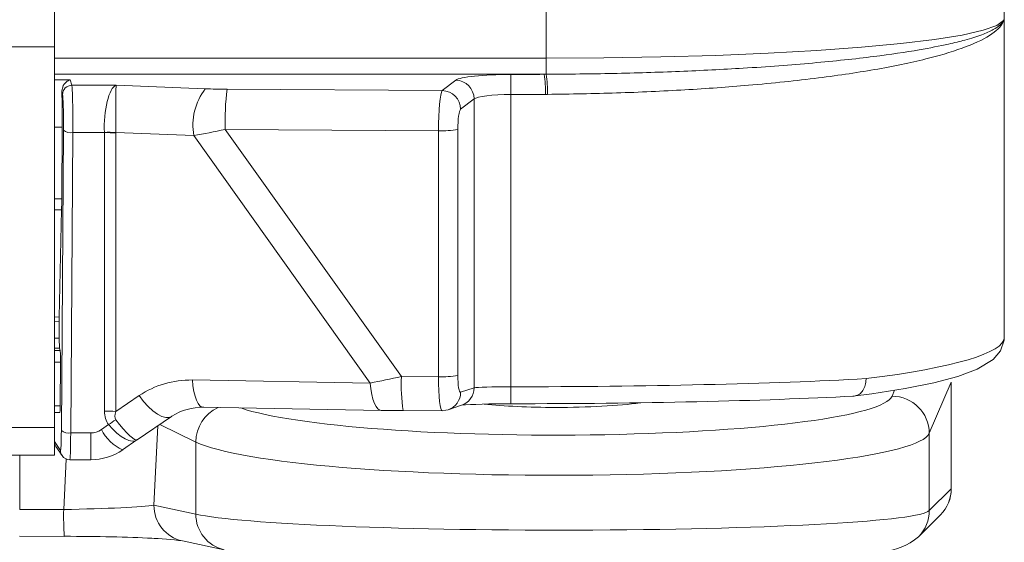
# Model space of a CAD drawing. Units: millimetres. Extents: x 9 to 832, y 9 to 585.
# Drawn here: x 249 to 276, y 443 to 457 of the extents above; entities that cross this region are included whole.
import ezdxf

# ---------------------------------------------------------------- set-up
doc = ezdxf.new("R2010")
doc.units = ezdxf.units.MM
doc.linetypes.add('SLD-Durchgehend', pattern=[0])

msp = doc.modelspace()

# ---------------------------------------------------------------- linework, layer by layer
at = {"color": 7, "linetype": 'SLD-Durchgehend', "lineweight": 15}
for p, q in [((275.86784735, 469.98922958), (275.86784735, 448.63039547)), ((250.36784783, 456.43410192), (250.36784783, 459.42268626)), ((125.36784783, 456.43410192), (250.36784783, 456.43410192)), ((250.36784783, 456.43410192), (250.36784783, 446.21026901)), ((250.55575892, 446.13193733), (250.61274096, 454.19857011)), ((250.56561604, 452.35137095), (250.57922825, 454.27554299)), ((250.49997643, 449.17003636), (250.56160018, 452.05702645)), ((250.49879923, 448.60880089), (250.49879923, 449.04799306)), ((275.86783617, 448.6282082), (275.86784858, 448.63039573)), ((250.52393004, 448.28055811), (250.50722584, 448.33887567)), ((250.52391514, 446.79145341), (250.53218529, 447.9626735)), ((274.44541603, 444.5707464), (274.44541603, 447.43054559)), ((254.36010733, 446.75105171), (259.13718864, 446.66878519)), ((260.9370105, 446.68636297), (261.29876599, 446.80597273)), ((250.36784783, 446.61120151), (250.51611438, 446.61120151)), ((252.59210691, 445.88026975), (253.51078585, 446.50182699)), ((253.5236381, 446.51149039), (253.51078585, 446.50182699)), ((259.15440693, 446.67000708), (259.13718864, 446.66878519)), ((259.73166302, 446.66306687), (260.77466235, 446.6604126)), ((250.36784783, 446.21026901), (250.36784783, 445.47044498)), ((250.40964559, 445.6989934), (250.57283565, 445.45426977)), ((252.19881311, 445.60844091), (252.58519277, 445.87554236)), ((125.36784783, 445.47044498), (250.36784783, 445.47044498)), ((250.78220442, 445.34194109), (251.34375468, 445.34194109)), ((273.56217206, 443.27403617), (274.1520755, 443.86319083)), ((249.42922369, 443.2873932), (250.63406453, 443.28556036)), ((250.6349735, 443.28693127), (250.63406453, 443.28556036)), ((253.80391404, 443.16148957), (254.92904857, 442.92446424))]:
    msp.add_line(p, q, dxfattribs=at)
at = {"color": 7, "linetype": 'SLD-Durchgehend', "lineweight": 0}
for p, q in [((263.56653273, 460.33912048), (263.56653273, 456.12775826)), ((263.56653273, 456.12775826), (250.36784783, 456.12775826)), ((263.56653273, 456.12775826), (263.56653273, 455.69609444)), ((263.51225153, 455.69587744), (250.36784783, 455.69587744)), ((250.36784783, 455.54797224), (250.79628602, 455.54612496)), ((250.79628602, 455.54612496), (250.8378081, 455.40111943)), ((260.78004912, 455.25922406), (261.14180461, 455.53774632)), ((250.58796033, 455.15222254), (250.568939, 455.21865332)), ((250.8378081, 455.40111943), (252.0241119, 455.40111943)), ((252.0241119, 455.40111943), (254.41720113, 455.30647238)), ((255.00231013, 455.2934632), (260.78004912, 455.25922406)), ((262.62295023, 455.15219647), (262.62295023, 447.30338187)), ((261.63564771, 455.03465611), (261.27389595, 454.75613385)), ((261.63564771, 447.27387944), (261.63564771, 455.03465611)), ((250.57922825, 454.27554299), (250.36784783, 454.27645476)), ((250.86258873, 454.12958239), (250.80560669, 446.06295054)), ((251.71158239, 454.12958239), (250.86258873, 454.12958239)), ((251.71158239, 446.65233803), (251.71158239, 454.12958239)), ((254.11212221, 454.04823602), (252.0164825, 454.13111908)), ((252.01666877, 454.11628125), (252.01666877, 446.63903688)), ((260.67983881, 454.17993156), (254.95376959, 454.21386429)), ((254.95376959, 454.21386429), (259.68567058, 447.57601072)), ((260.67983881, 447.57348032), (260.67983881, 454.17993156)), ((261.19795963, 454.21664057), (261.19795963, 447.61018933)), ((258.84932056, 447.40294584), (254.11212221, 454.04823602)), ((250.36784783, 452.35439589), (250.56561604, 452.35137095)), ((250.56160018, 452.05702645), (250.36784783, 452.05998992)), ((250.36784783, 449.17922945), (250.49997643, 449.17003636)), ((250.49879923, 449.04799306), (250.36784783, 449.05710419)), ((250.36784783, 448.60880089), (250.49879923, 448.60880089)), ((250.50722584, 448.33887567), (250.36784783, 448.33887567)), ((250.36784783, 448.28055811), (250.52393004, 448.28055811)), ((250.53218529, 447.9626735), (250.36784783, 447.9626735)), ((254.07223925, 447.48521236), (258.84932056, 447.40294584)), ((259.68567058, 447.57601072), (260.67983881, 447.57348032)), ((261.27389595, 447.15426968), (261.63564771, 447.27387944)), ((272.85490707, 447.05019345), (272.92438745, 447.21189806)), ((274.44404885, 447.42598397), (273.85414541, 446.05308597)), ((274.44541603, 447.43054559), (274.44404885, 447.42598397)), ((274.44404885, 444.56618478), (274.44404885, 447.42598397)), ((252.01666877, 446.63903688), (252.64533386, 447.06437842)), ((250.36784783, 446.79145341), (250.52391514, 446.79145341)), ((125.36784783, 446.21026901), (250.36784783, 446.21026901)), ((251.6301699, 446.15203154), (251.82382539, 446.28590916)), ((253.14804688, 446.25640859), (253.03976014, 444.11892642)), ((254.16489467, 445.81774262), (253.19785401, 446.29010384)), ((250.80560669, 446.06295054), (251.34375468, 446.06295054)), ((251.34375468, 445.34194109), (251.34375468, 446.06295054)), ((273.85414541, 443.97703012), (273.85414541, 446.05308597)), ((250.36784783, 445.83684963), (250.53098574, 445.59220796)), ((254.16489467, 443.88190297), (254.16489467, 445.81774262)), ((249.44219515, 445.47044498), (249.43703189, 444.00837844)), ((250.61846301, 444.00658098), (250.68710521, 445.36137407)), ((274.44404885, 444.56618478), (274.44541603, 444.5707464)), ((273.85414541, 443.97703012), (274.44404885, 444.56618478)), ((253.03976014, 444.11892642), (254.16489467, 443.88190297)), ((249.43703189, 444.00837844), (250.61846301, 444.00658098))]:
    msp.add_line(p, q, dxfattribs=at)
at = {"color": 7, "linetype": 'SLD-Durchgehend', "lineweight": 0, "flags": 128}
for points in [[(263.56653273, 456.12775826), (265.11847749, 456.1363255), (266.64561927, 456.16189123), (268.12354252, 456.20404615), (269.52862889, 456.26211644), (270.8384186, 456.33517451), (272.03197181, 456.422052), (273.09021875, 456.52136033), (273.99623543, 456.6315125), (274.73554909, 456.75074787), (275.29633939, 456.87716001), (275.66963956, 457.00872935), (275.8494854, 457.14335202)], [(254.36010733, 446.75105171), (254.32476923, 446.75813255), (254.2737104, 446.7922618), (254.225602, 446.85368811), (254.18180749, 446.94066246), (254.14359346, 447.05071033), (254.11202535, 447.18069502), (254.08801213, 447.32691732), (254.07223925, 447.48521236)], [(259.13718864, 446.66878519), (259.10185054, 446.67586697), (259.05079171, 446.70999435), (259.00268331, 446.77142159), (258.9588888, 446.85839595), (258.92066732, 446.96844288), (258.88910666, 447.09842851), (258.86509344, 447.24465081), (258.84932056, 447.40294584)], [(253.51078585, 446.50182699), (253.45255956, 446.47695136), (253.36240008, 446.47481864), (253.25659439, 446.5051723), (253.13915834, 446.56685752), (253.01455483, 446.65753481), (252.88751498, 446.77375735), (252.76285931, 446.91111067), (252.64533386, 447.06437842)]]:
    msp.add_lwpolyline(points, dxfattribs=at)
at = {"color": 7, "linetype": 'SLD-Durchgehend', "lineweight": 15, "flags": 128}
for points in [[(271.80021778, 447.04778319), (272.31284007, 447.11563376), (273.20534512, 447.2561247), (273.97499755, 447.4103303), (274.61879104, 447.57992228), (275.14141947, 447.77331327), (275.5677864, 448.03319232), (275.76743588, 448.26785767), (275.86389855, 448.55667197), (275.86780637, 448.62265618)], [(275.86780637, 448.62265618), (275.867825, 448.62459147), (275.86784735, 448.63039547)], [(260.78004912, 446.66177233), (260.87606475, 446.67050441), (260.9370105, 446.68636297)]]:
    msp.add_lwpolyline(points, dxfattribs=at)
at = {"color": 7, "linetype": 'SLD-Durchgehend', "lineweight": 0}
for centre, radius, start, end in [((275.75288626, 457.20394172), 0.11402852, 327.902907564, 351.738247824), ((-191.40297566, 455.2592035), 454.0259385, 359.9864962527, 0.0546227183), ((260.96422179, 455.25929001), 2.5851623, 357.713105129, 9.722823789), ((261.14513737, 455.25810442), 2.46068908, 357.636685115, 10.252988028), ((261.12922609, 455.03147091), 0.50643164, 0.360363407, 88.576767684), ((250.838198, 455.15087846), 0.25024128, 90.089272519, 179.692253503), ((255.68634097, 454.332646), 1.59970427, 142.500536223, 190.241007335), ((262.38345663, 454.4207041), 7.43256565, 173.256561796, 181.594681912), ((260.76747528, 454.7529495), 0.50643068, 0.360268555, 88.577294669), ((250.80959202, 454.4245696), 0.29971004, 228.943342973, 280.184974718), ((251.79598658, 450.60964129), 3.52837417, 86.417125089, 91.373760231), ((251.71425844, 450.68545267), 3.44413077, 84.962683433, 90.044518115), ((260.7900669, 456.2989453), 2.12187876, 267.022238555, 281.083062481), ((264.10691817, 447.34111462), 4.42748307, 176.958796471, 188.809239348), ((260.79006364, 449.69254012), 2.12192458, 267.022391133, 281.082909903), ((261.14165389, 447.27431649), 0.49399402, 288.544707558, 359.949308491), ((18.1030624, 447.17944929), 244.51991923, 359.9222519288, 0.0290398178), ((260.77989639, 447.15471211), 0.49399976, 288.54473042, 359.948684767), ((272.85105628, 446.04709381), 1.00310703, 0.342264173, 89.78004889), ((255.19385057, 445.80974741), 1.02898696, 114.763130481, 179.554808603), ((251.71423988, 443.20778255), 3.4445565, 84.962997688, 90.04420386), ((254.14671872, 443.09853512), 3.94400643, 122.673409498, 126.083804012), ((250.75261843, 446.35797141), 0.29974168, 228.946468072, 280.182246507), ((252.68467852, 446.68591902), 1.18195781, 206.852650634, 245.72803735), ((250.78009711, 445.59246974), 0.2491115, 180.060209165, 213.694978868), ((273.44813623, 444.56768619), 0.99591375, 314.977377987, 359.913622399), ((254.01818094, 444.11616468), 0.97842469, 179.83827424, 257.350181758), ((259.38858516, 443.83567065), 8.77178733, 178.883572976, 183.595583672), ((255.14331542, 443.87913918), 0.97842465, 179.838154421, 257.346159647), ((272.85822349, 443.97853267), 0.99592305, 315.81510009, 359.913557631)]:
    msp.add_arc(centre, radius, start, end, dxfattribs=at)
at = {"color": 7, "linetype": 'SLD-Durchgehend', "lineweight": 15}
for centre, radius, start, end in [((250.78066638, 445.59343062), 0.25011868, 213.805769087, 270.038285634), ((273.44541754, 444.5707467), 1, 314.963657464, 0), ((272.485144, 444.51411981), 1.64249714, 273.19668978, 310.974720945), ((252.8191444, 436.62136438), 6.61384976, 81.437100194, 88.93918201)]:
    msp.add_arc(centre, radius, start, end, dxfattribs=at)
at = {"color": 7, "linetype": 'SLD-Durchgehend', "lineweight": 0}
for centre, major_axis, ratio, start_param, end_param in [((262.62333559, 455.50913186), (1.5, 0), 0.1219436282, 1.5711813807, 2.9845130209), ((262.61784858, 457.24682843), (12.75, 0), 0.1219436282, 4.7127740343, 4.7825959034), ((250.58704728, 454.40781305), (-0.00228542, 0.75), 0.0347875628, 4.4295396357, 6.1609062537), ((250.83689498, 454.40857348), (-0.00228421, 1), 0.026090778, 4.4295860446, 6.1609526626), ((252.02411496, 454.40857348), (0.04276808, 0.99991009), 0.3135321909, 0.135582619, 1.8592324476), ((252.02411496, 454.40857348), (0.00098685, 1.00074273), 0.0076568624, 0.1280833372, 1.8517331657), ((255.03780689, 455.47638402), (1.8427581, -0.00746635), 0.099358854, 4.3692974844, 4.6935278109), ((260.78279202, 454.26666167), (0.0098763, 0.99995895), 0.1024825063, 0.1227208182, 1.6586517216), ((262.62333559, 455.01285878), (1, 0), 0.1393375709, 1.5711813807, 2.9845130209), ((262.61784858, 456.75055536), (13.25, 0), 0.1206308778, 4.7127740343, 4.7825959034), ((261.2766362, 454.25984459), (0.00697032, 0.49996708), 0.1567517642, 0.12357231, 1.6595032134), ((245.4685194, 454.40857348), (6.24290872, -0.28573078), 0.1535037547, 0.0070255754, 0.0147423648), ((245.77360228, 454.67426391), (6.24024096, -0.61546873), 0.3049472989, 0.0300675829, 0.0377843722), ((255.03780689, 454.48383786), (2.65644404, 0.57715627), 0.0906046462, 4.336842177, 4.6610725035), ((262.61784858, 448.63039573), (13.25, 0), 0.1206308778, 5.5159918577, 6.281816699), ((254.07866968, 445.01921648), (2.13215926, -1.3173841), 0.977910321, 2.1168903872, 2.7273714941), ((259.84424032, 447.74142784), (2.65577771, 0.5804691), 0.0471063266, 4.3181231181, 4.6423534446), ((260.78279202, 447.66039484), (0.00819094, 0.99998223), 0.1026285824, 1.6586628295, 3.194593733), ((261.2766362, 447.65357776), (0.00699975, 0.499983), 0.1567415255, 1.6598788021, 3.1958097055), ((262.61784858, 448.01465016), (13.25, 0), 0.0536806077, 4.7127740343, 5.5159918577), ((262.62333559, 447.26840824), (1, 0), 0.0349739146, 1.5711813807, 2.9845130209), ((263.8672395, 447.10217232), (8.99999997, 0.00554666), 0.1219382842, 3.479064303, 6.2307502795), ((258.26717775, 451.20625722), (6.44813232, 4.91417906), 0.240554182, 2.9602775708, 3.145595442), ((258.26717775, 450.92726612), (6.25111941, 4.50679735), 0.1263471401, 2.9588526004, 3.1441704716), ((252.02411496, 446.70335651), (-0.56822221, 0.82292817), 0.1719197059, 1.8036007996, 3.1799283182), ((252.02411496, 446.70335651), (-0.55953333, 0.82886931), 0.4109475313, 1.8069029948, 3.1832305134), ((250.53007048, 446.3411806), (-0.00228542, 0.75), 0.0347875628, 3.0891267702, 4.4295396358), ((250.77991818, 446.34194102), (-0.00228421, 1), 0.026090778, 3.0891731791, 4.4295860446), ((251.34246148, 446.55612704), (0.49795708, -0.04614828), 0.9860553652, 4.8060995123, 5.4165806191), ((263.86784858, 446.1096257), (9.99999998, 0.00554196), 0.1184600352, 3.3858730988, 6.2307597795), ((250.61560015, 444.09739554), (2.50553177, 0.04605573), 0.0362541289, 4.7128659472, 6.0269624749), ((263.86784858, 444.01171712), (10, -0.00548129), 0.0558513977, 3.3859693626, 6.2308560434)]:
    msp.add_ellipse(centre, major_axis=major_axis, ratio=ratio, start_param=start_param, end_param=end_param, dxfattribs=at)
at = {"color": 7, "linetype": 'SLD-Durchgehend', "lineweight": 15}
for centre, major_axis, ratio, start_param, end_param in [((250.54490734, 454.55466257), (-0.00306156, 1.00002246), 0.0348507832, 4.4294116927, 5.4384058707), ((250.53130455, 452.63125052), (-0.00308674, 1.00016395), 0.0348382369, 4.1007402199, 4.4286604251), ((250.50753165, 449.02559694), (-0.00078098, 0.25065791), 0.0346894683, 0.9565657503, 1.4812186823), ((250.50753165, 448.58701202), (-0.00076181, 0.25), 0.0347875628, 1.4834238584, 3.0193136002), ((250.5236225, 448.03242169), (-0.00076181, 0.25), 0.0347875628, 4.4295396357, 6.1609062537), ((262.61784858, 447.51533539), (12.75, 0), 0.0523678573, 4.7127740343, 5.5169765985), ((250.51534985, 446.86120138), (-0.00076181, 0.25), 0.0347875628, 3.0891267703, 4.4295396357), ((254.38375256, 445.28490691), (1.27304695, -0.80557678), 0.9639809591, 2.1228487991, 2.733329906), ((262.62333559, 446.76909348), (1.5, 0), 0.0523678573, 1.5711813807, 2.6532088811), ((263.86778606, 447.10599087), (2.93734287, 0.00181028), 0.1219383748, 3.9814263983, 4.6948605244), ((263.86778606, 447.10599087), (2.93734287, 0.00181028), 0.1219383748, 4.6948605244, 5.5693672212), ((259.84424032, 446.7427983), (1.8412581, 0.00001391), 0.0426360307, 4.3283641285, 4.652594455), ((251.34246148, 446.83511815), (1.49063224, -0.16804997), 0.9944178097, 4.8248912005, 5.4353723073), ((250.61499107, 443.09876647), (3.50426017, -0.0042701), 0.0537035621, 0.8272429595, 1.5651587367)]:
    msp.add_ellipse(centre, major_axis=major_axis, ratio=ratio, start_param=start_param, end_param=end_param, dxfattribs=at)
at = {"color": 7, "linetype": 'SLD-Durchgehend', "lineweight": 0}
for points, knots in [([(263.56653273, 455.69609444), (264.16879438, 455.70162912), (265.38494581, 455.71280533), (267.16618246, 455.76981921), (268.98402383, 455.86046892), (270.75949234, 455.9932856), (272.34639184, 456.16202758), (273.53604079, 456.33757032), (274.31066227, 456.48947437), (274.86168106, 456.62603976), (275.27141063, 456.75620506), (275.57216238, 456.88972494), (275.73761222, 457.00005797), (275.80958031, 457.07551435), (275.83592631, 457.11612728), (275.84407534, 457.13183287), (275.84642933, 457.1367175), (275.84760354, 457.13917116), (275.84864869, 457.14149313), (275.8494854, 457.14335202)], [0, 0, 0, 0, 0.0958174143, 0.1934848188, 0.2911522938, 0.4073185644, 0.5234849651, 0.625811728, 0.7054304035, 0.758805607, 0.8268212236, 0.889825401, 0.9424266676, 0.9759012047, 0.9909988256, 0.9967204526, 0.9968992468, 0.9975176304, 1, 1, 1, 1]), ([(275.8494854, 457.14335202), (275.84800017, 457.13902628), (275.80647593, 457.01808651), (275.59072956, 456.77747416), (274.91120034, 456.43770565), (273.8757884, 456.11800126), (272.5335708, 455.83391802), (270.89834905, 455.58873364), (269.13478299, 455.40293624), (267.297894, 455.27160326), (265.48259063, 455.18675241), (264.22570072, 455.16660533), (263.60373348, 455.15663562)], [0, 0, 0, 0, 0.0042691571, 0.1193576557, 0.2377538892, 0.3527664949, 0.4710928104, 0.5858529894, 0.7039232747, 0.8019338694, 0.9019877201, 1, 1, 1, 1])]:
    msp.add_open_spline(points, degree=3, knots=knots, dxfattribs=at)
at = {"color": 7, "linetype": 'SLD-Durchgehend', "lineweight": 15}
for points, knots in [([(275.8494854, 457.14335202), (275.85049039, 457.14411125), (275.85920843, 457.15069735), (275.86306866, 457.157308), (275.8664839, 457.1631566)], [0, 0, 0, 0, 0.1152776906, 1, 1, 1, 1]), ([(250.568939, 455.21865332), (250.57369258, 455.26496019), (250.58561376, 455.38108998), (250.67955372, 455.4941286), (250.7579147, 455.53616359), (250.7956452, 455.5459586), (250.79628602, 455.54612496)], [0, 0, 0, 0, 0.2590827904, 0.6497356761, 0.9940511016, 1, 1, 1, 1]), ([(271.80479243, 447.05235318), (271.84515158, 447.05582237), (271.92587001, 447.06276076), (272.03203375, 447.14329547), (272.11173715, 447.26566696), (272.1483813, 447.39575318), (272.15577301, 447.48344352), (272.15598228, 447.51617277), (272.1560128, 447.52094628)], [0, 0, 0, 0, 0.2179542342, 0.4359092577, 0.65389701, 0.8719486989, 0.9813239577, 1, 1, 1, 1]), ([(250.4104428, 445.6997068), (250.40889993, 445.70139532), (250.38851757, 445.72370184), (250.372985, 445.77284568), (250.36930641, 445.81867719), (250.36784783, 445.83684963)], [0, 0, 0, 0, 0.0470959893, 0.6221682314, 1, 1, 1, 1])]:
    msp.add_open_spline(points, degree=3, knots=knots, dxfattribs=at)
at = {"color": 7, "linetype": 'SLD-Durchgehend', "lineweight": 0}
for points in [[(263.51225153, 455.69587744), (263.56653273, 455.69609444)], [(263.60373348, 455.15663562), (263.54732513, 455.15613363)]]:
    msp.add_open_spline(points, degree=1, dxfattribs=at)

doc.saveas('drawing.dxf')
